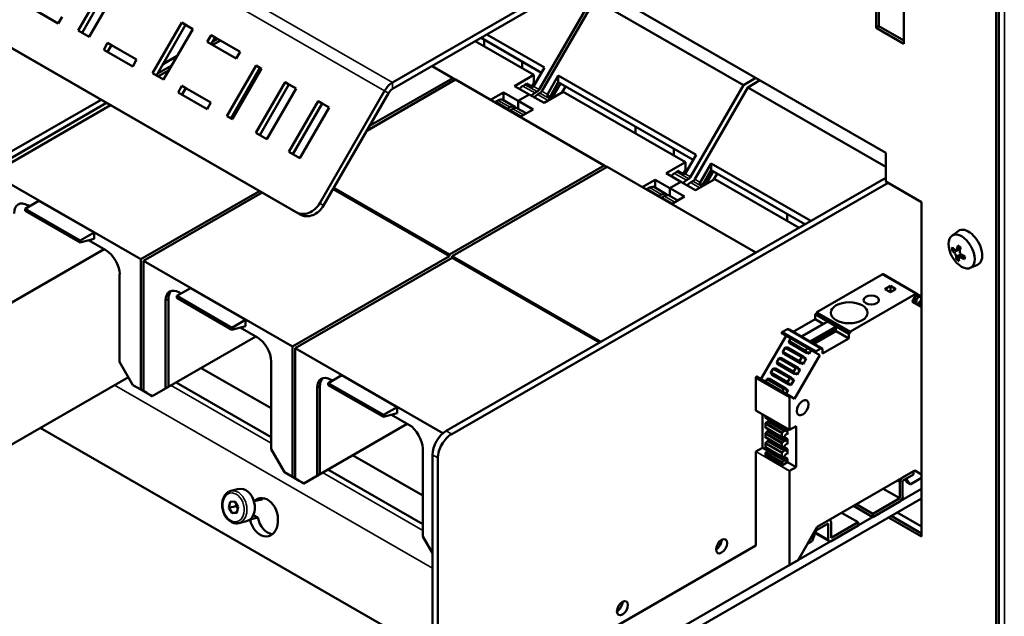
# Model space of a CAD drawing. Units: millimetres. Extents: x 0 to 2970, y 0 to 2100.
# Drawn here: x 2356 to 2482, y 626 to 703 of the extents above; entities that cross this region are included whole.
import ezdxf

# ---------------------------------------------------------------- set-up
doc = ezdxf.new("R2010")
doc.units = ezdxf.units.MM
doc.header["$LTSCALE"] = 5
doc.layers.add('Sichtbar (ISO)', color=7, linetype='Continuous', lineweight=50)
doc.layers.add('Sichtbar schmal (ISO)', color=7, linetype='Continuous', lineweight=35)

msp = doc.modelspace()

# ---------------------------------------------------------------- linework, layer by layer
at = {"layer": 'Sichtbar (ISO)'}
for p, q in [((2465.97, 701.53), (2465.97, 740.36)), ((2466.32, 740.16), (2466.32, 701.73)), ((2469.5, 738.32), (2469.5, 699.49)), ((2481.35, 737.02), (2481.35, 550.21)), ((2481.7, 550.42), (2481.7, 737.23)), ((2391.53, 677.86), (2320.82, 718.58)), ((2392.03, 677.57), (2321.32, 718.29)), ((2363.54, 701.19), (2367.29, 707.69)), ((2367.79, 707.4), (2364.04, 700.9)), ((2368.7, 706.87), (2364.95, 700.38)), ((2429.14, 707.4), (2467.2, 685.49)), ((2429.51, 705.38), (2422.71, 693.61)), ((2423.06, 693.4), (2429.86, 705.18)), ((2448.95, 694.18), (2429.86, 705.18)), ((2360.99, 702.08), (2357.28, 704.22)), ((2422.16, 705.02), (2403.88, 694.5)), ((2403.88, 693.68), (2422.16, 704.21)), ((2361.49, 702.95), (2360.99, 702.08)), ((2373.09, 695.69), (2376.84, 702.19)), ((2377.34, 701.9), (2373.59, 695.41)), ((2378.25, 701.37), (2374.5, 694.88)), ((2377.34, 701.9), (2376.84, 702.19)), ((2376.84, 702.19), (2378.25, 701.37)), ((2378.25, 701.37), (2377.34, 701.9)), ((2465.97, 701.53), (2466.32, 701.73)), ((2469.5, 699.49), (2465.97, 701.53)), ((2466.32, 701.73), (2469.5, 699.9)), ((2364.95, 700.38), (2363.54, 701.19)), ((2380.12, 699.72), (2380.62, 700.59)), ((2381.12, 700.3), (2380.62, 700.59)), ((2380.62, 700.59), (2384.33, 698.45)), ((2381.12, 700.3), (2380.62, 699.43)), ((2380.78, 699.71), (2381.46, 700.1)), ((2384.33, 698.45), (2381.12, 700.3)), ((2415.26, 700.24), (2423.01, 695.77)), ((2423.39, 696.42), (2416.01, 700.67)), ((2366.83, 698.72), (2367.33, 699.59)), ((2367.83, 699.3), (2367.33, 699.59)), ((2367.33, 699.59), (2371.04, 697.45)), ((2367.83, 699.3), (2367.33, 698.43)), ((2371.04, 697.45), (2367.83, 699.3)), ((2383.83, 697.58), (2380.12, 699.72)), ((2381.81, 699.9), (2380.81, 699.33)), ((2422.03, 695.48), (2414.51, 699.81)), ((2415.64, 699.16), (2415.64, 700.02)), ((2370.54, 696.58), (2366.83, 698.72)), ((2376.25, 697.92), (2374.43, 696.87)), ((2374.44, 696.88), (2376.26, 697.93)), ((2384.33, 698.45), (2383.83, 697.58)), ((2371.04, 697.45), (2370.54, 696.58)), ((2373.73, 695.65), (2375.55, 696.7)), ((2382.63, 690.2), (2386.38, 696.69)), ((2386.88, 696.4), (2383.13, 689.91)), ((2387.09, 696.28), (2383.34, 689.79)), ((2386.88, 696.4), (2386.38, 696.69)), ((2386.38, 696.69), (2387.09, 696.28)), ((2387.09, 696.28), (2386.88, 696.4)), ((2411.62, 695.08), (2408.96, 696.61)), ((2420.54, 696.34), (2420.54, 697.2)), ((2422, 694.01), (2423.39, 696.42)), ((2374.5, 694.88), (2373.09, 695.69)), ((2375.21, 696.1), (2373.79, 695.29)), ((2400.94, 688.93), (2411.62, 695.08)), ((2411.62, 695.08), (2411.97, 694.88)), ((2419.55, 694.05), (2422.03, 695.48)), ((2422.03, 695.48), (2422.03, 694.45)), ((2425.16, 695.41), (2423.77, 692.99)), ((2442.84, 685.23), (2425.16, 695.41)), ((2425.16, 695.41), (2425.16, 694.54)), ((2450.52, 695.09), (2448.95, 694.18)), ((2376.37, 693.23), (2376.87, 694.09)), ((2377.37, 693.8), (2376.87, 694.09)), ((2376.87, 694.09), (2380.58, 691.95)), ((2377.37, 693.8), (2376.87, 692.94)), ((2380.58, 691.95), (2377.37, 693.8)), ((2386.34, 688.06), (2390.09, 694.55)), ((2390.59, 694.26), (2386.85, 687.77)), ((2390.09, 694.55), (2390.59, 694.26)), ((2390.09, 694.55), (2391.51, 693.74)), ((2391.51, 693.74), (2390.59, 694.26)), ((2411.97, 694.88), (2400.59, 688.32)), ((2431.06, 683.88), (2411.97, 694.88)), ((2421.44, 692.96), (2419.55, 694.05)), ((2420.61, 694.05), (2420.92, 694.23)), ((2421.08, 694.36), (2421.91, 693.89)), ((2421.75, 693.98), (2422.03, 694.45)), ((2422.03, 694.45), (2422.2, 694.36)), ((2424.06, 692.64), (2425.16, 694.54)), ((2424.35, 692.48), (2425.44, 694.38)), ((2425.16, 694.54), (2442.46, 684.57)), ((2426.1, 694), (2425.64, 693.2)), ((2448.95, 694.18), (2442.15, 682.41)), ((2442.68, 682.1), (2449.48, 693.88)), ((2449.48, 693.88), (2451.05, 694.79)), ((2467.2, 683.67), (2449.48, 693.88)), ((2380.08, 691.09), (2376.37, 693.23)), ((2391.51, 693.74), (2387.76, 687.24)), ((2402.88, 693.45), (2394.55, 679.01)), ((2395.05, 678.72), (2403.38, 693.16)), ((2416.48, 692.28), (2418.14, 693.24)), ((2418.14, 693.24), (2420.03, 692.15)), ((2418.14, 692.23), (2418.14, 693.24)), ((2420.03, 692.15), (2421.44, 692.96)), ((2421.44, 692.96), (2420.03, 692.15)), ((2423.34, 691.88), (2421.44, 692.96)), ((2422.46, 693.34), (2422.15, 693.17)), ((2422.51, 692.96), (2422.81, 693.14)), ((2425.81, 693.3), (2423.34, 691.88)), ((2423.68, 692.87), (2424.37, 692.47)), ((2441.47, 684.28), (2425.81, 693.3)), ((2366.48, 692.29), (2351.73, 683.8)), ((2352.44, 683.39), (2367.18, 691.88)), ((2367.71, 691.58), (2352.5, 682.82)), ((2380.58, 691.95), (2380.08, 691.09)), ((2390.59, 685.62), (2394.34, 692.11)), ((2394.84, 691.82), (2391.09, 685.33)), ((2395.75, 691.3), (2392, 684.8)), ((2394.34, 692.11), (2394.84, 691.82)), ((2394.34, 692.11), (2395.75, 691.3)), ((2395.75, 691.3), (2394.84, 691.82)), ((2417.43, 692.22), (2417.13, 692.05)), ((2419.59, 691.39), (2418.05, 692.28)), ((2418.67, 691.16), (2418.97, 691.33)), ((2420.03, 692.15), (2420.03, 691.14)), ((2420.03, 692.15), (2421.92, 691.06)), ((2420.03, 691.14), (2420.03, 692.15)), ((2383.34, 689.79), (2382.63, 690.2)), ((2419.32, 691.13), (2419.02, 690.96)), ((2421.04, 690.56), (2419.94, 691.19)), ((2421.92, 691.06), (2420.26, 690.1)), ((2435.08, 687.96), (2435.08, 688.82)), ((2387.76, 687.24), (2386.34, 688.06)), ((2392, 684.8), (2390.59, 685.62)), ((2439.98, 685.14), (2439.98, 686)), ((2441.44, 682.81), (2442.84, 685.23)), ((2467.2, 685.49), (2467.2, 681.81)), ((2411.19, 672.44), (2431.06, 683.88)), ((2431.42, 683.68), (2411.55, 672.24)), ((2431.06, 683.88), (2431.41, 683.68)), ((2450.51, 672.69), (2431.42, 683.68)), ((2439, 682.86), (2441.47, 684.28)), ((2441.47, 684.28), (2441.47, 683.25)), ((2444.78, 684.11), (2443.39, 681.69)), ((2457.57, 676.74), (2444.78, 684.11)), ((2444.78, 684.11), (2444.78, 683.24)), ((2371.59, 671.83), (2352.5, 682.82)), ((2440.89, 681.77), (2439, 682.86)), ((2440.06, 682.85), (2440.36, 683.03)), ((2440.52, 683.17), (2441.35, 682.69)), ((2441.2, 682.78), (2441.47, 683.25)), ((2441.47, 683.25), (2441.64, 683.16)), ((2443.69, 681.34), (2444.78, 683.24)), ((2444.12, 681.45), (2445.06, 683.08)), ((2444.78, 683.24), (2456.82, 676.31)), ((2445.54, 682.8), (2445.09, 682)), ((2467.2, 682.29), (2410.78, 649.8)), ((2411.48, 649.39), (2467.49, 681.64)), ((2435.92, 681.08), (2437.58, 682.04)), ((2437.58, 682.04), (2439.48, 680.95)), ((2437.58, 681.03), (2437.58, 682.04)), ((2439.48, 680.95), (2440.89, 681.77)), ((2440.89, 681.77), (2439.48, 680.95)), ((2442.78, 680.68), (2440.89, 681.77)), ((2441.9, 682.14), (2441.6, 681.97)), ((2442.13, 681.66), (2442.43, 681.84)), ((2445.26, 682.1), (2442.78, 680.68)), ((2443.3, 681.57), (2443.81, 681.27)), ((2456.07, 675.88), (2445.26, 682.1)), ((2467.2, 681.81), (2471.8, 679.16)), ((2371.59, 671.83), (2386.8, 680.58)), ((2387.15, 680.38), (2371.95, 671.63)), ((2411.19, 672.24), (2396.27, 680.83)), ((2411.19, 672.44), (2396.35, 680.99)), ((2436.88, 681.02), (2436.57, 680.85)), ((2439.03, 680.2), (2437.5, 681.08)), ((2438.11, 679.96), (2438.42, 680.14)), ((2438.77, 679.93), (2438.47, 679.76)), ((2440.49, 679.36), (2439.39, 679.99)), ((2439.48, 680.95), (2439.48, 679.94)), ((2439.48, 680.95), (2441.37, 679.86)), ((2439.48, 679.94), (2439.48, 680.95)), ((2441.37, 679.86), (2439.71, 678.91)), ((2358.51, 679.34), (2356.74, 678.32)), ((2357.1, 678.75), (2357.29, 678.64)), ((2358.51, 679.34), (2365.58, 675.27)), ((2471.8, 679.16), (2471.8, 636.24)), ((2363.82, 674.25), (2356.74, 678.32)), ((2356.74, 678.32), (2356.74, 678.05)), ((2363.82, 673.98), (2356.74, 678.05)), ((2454.53, 676.76), (2454.53, 677.63)), ((2363.82, 674.25), (2365.58, 675.27)), ((2365.58, 675.27), (2365.58, 674.45)), ((2475.66, 674.84), (2476.49, 675.45)), ((2365.58, 674.45), (2363.82, 673.98)), ((2363.82, 673.98), (2363.82, 674.25)), ((2364.88, 674.26), (2367.1, 672.99)), ((2353.61, 665.46), (2366.89, 673.11)), ((2366.89, 673.11), (2353.61, 665.46)), ((2411.19, 672.24), (2411.19, 672.44)), ((2430.64, 661.24), (2450.51, 672.69)), ((2450.51, 672.69), (2450.52, 672.68)), ((2476.08, 673.02), (2475.7, 672.99)), ((2476.24, 673.02), (2476.8, 673.35)), ((2476.25, 671.84), (2476.83, 672.49)), ((2476.64, 673.08), (2476.28, 673.05)), ((2476.64, 672.05), (2477.1, 672.32)), ((2371.59, 655.11), (2371.59, 671.83)), ((2391.04, 660.63), (2371.95, 671.63)), ((2371.95, 671.63), (2371.95, 654.91)), ((2391.04, 660.63), (2411.19, 672.24)), ((2411.55, 672.03), (2391.39, 660.43)), ((2430.64, 661.24), (2411.55, 672.24)), ((2411.55, 672.24), (2411.55, 672.03)), ((2430.47, 661.14), (2411.55, 672.03)), ((2478.04, 670.71), (2478.98, 671.12)), ((2368.87, 669.92), (2368.87, 658.66)), ((2466.73, 669.88), (2458.35, 665.05)), ((2466.87, 669.9), (2471.18, 667.41)), ((2377.96, 668.14), (2376.19, 667.13)), ((2376.54, 667.55), (2376.73, 667.44)), ((2377.96, 668.14), (2385.03, 664.07)), ((2462.66, 662.57), (2471.05, 667.4)), ((2467.09, 668.01), (2467.79, 668.42)), ((2467.79, 667.6), (2467.09, 668.01)), ((2467.79, 668.42), (2468.5, 668.01)), ((2467.79, 668.42), (2467.79, 667.6)), ((2468.5, 668.01), (2467.79, 667.6)), ((2471.18, 667.38), (2470.59, 666.37)), ((2471.09, 667.22), (2471.44, 667.01)), ((2471.1, 667.25), (2471.48, 667.03)), ((2471.19, 667.39), (2471.8, 667.04)), ((2374.77, 655.26), (2374.77, 666.52)), ((2375.13, 666.73), (2375.13, 655.47)), ((2383.26, 663.05), (2376.19, 667.13)), ((2376.19, 667.13), (2376.19, 666.86)), ((2383.26, 662.78), (2376.19, 666.86)), ((2470.59, 666.37), (2471.8, 665.67)), ((2470.67, 666.49), (2471.07, 666.26)), ((2470.75, 666.64), (2471.15, 666.41)), ((2470.85, 666.82), (2471.15, 666.64)), ((2470.9, 666.9), (2471.2, 666.73)), ((2470.92, 666.18), (2471.07, 666.26)), ((2471.07, 666.26), (2471.15, 666.41)), ((2471.15, 666.64), (2471.2, 666.73)), ((2471.15, 666.41), (2471.15, 666.64)), ((2471.2, 666.73), (2471.44, 667.01)), ((2471.4, 666.26), (2471.32, 666.11)), ((2471.32, 666.11), (2471.32, 665.95)), ((2471.32, 666.11), (2471.8, 665.83)), ((2471.61, 666.38), (2471.4, 666.26)), ((2471.4, 666.26), (2471.8, 666.03)), ((2471.48, 667.03), (2471.77, 666.86)), ((2471.66, 666.47), (2471.61, 666.38)), ((2471.61, 666.38), (2471.8, 666.27)), ((2471.78, 666.82), (2471.66, 666.47)), ((2471.66, 666.47), (2471.8, 666.38)), ((2471.78, 666.86), (2471.8, 666.84)), ((2471.78, 666.82), (2471.8, 666.8)), ((2458.33, 664.88), (2458.13, 664.77)), ((2458.13, 664.77), (2462.45, 662.28)), ((2458.13, 664.77), (2458.13, 664.15)), ((2458.33, 665.02), (2458.33, 664.88)), ((2458.33, 664.88), (2462.64, 662.4)), ((2471.7, 665.73), (2471.8, 665.79)), ((2383.26, 663.05), (2385.03, 664.07)), ((2385.03, 664.07), (2385.03, 663.25)), ((2458.13, 664.15), (2455.31, 662.53)), ((2459.64, 663.82), (2456.35, 661.93)), ((2459.76, 663.83), (2456.4, 661.9)), ((2458.13, 664.15), (2459.18, 663.56)), ((2459.64, 663.82), (2459.76, 663.83)), ((2459.76, 663.83), (2460.82, 663.22)), ((2385.03, 663.25), (2383.26, 662.78)), ((2383.26, 662.78), (2383.26, 663.05)), ((2384.32, 663.07), (2386.55, 661.79)), ((2453.82, 662.35), (2454.41, 662.01)), ((2454.56, 662.87), (2453.96, 662.52)), ((2454.58, 662.88), (2458.89, 660.39)), ((2454.78, 662.83), (2454.71, 662.8)), ((2454.78, 662.83), (2459.09, 660.35)), ((2460.82, 663.22), (2457.46, 661.29)), ((2460.95, 663.07), (2457.66, 661.17)), ((2460.77, 662.97), (2457.66, 661.17)), ((2460.77, 662.7), (2457.89, 661.04)), ((2460.82, 662.61), (2458, 660.98)), ((2460.95, 663.07), (2460.77, 662.97)), ((2460.77, 662.97), (2460.77, 662.7)), ((2460.77, 662.7), (2460.82, 662.61)), ((2460.82, 663.22), (2460.95, 663.07)), ((2460.82, 662.61), (2462.45, 661.67)), ((2462.45, 662.28), (2462.64, 662.4)), ((2462.45, 661.67), (2462.45, 662.28)), ((2462.64, 662.4), (2462.64, 662.54)), ((2373.06, 654.26), (2386.33, 661.91)), ((2386.34, 661.91), (2373.06, 654.26)), ((2430.64, 661.23), (2430.64, 661.24)), ((2454.41, 662.01), (2451.18, 656.43)), ((2454.41, 662.01), (2454.99, 661.68)), ((2454.77, 661.26), (2454.9, 661.05)), ((2454.77, 661.26), (2456.89, 660.04)), ((2454.99, 661.68), (2454.78, 661.31)), ((2454.78, 661.31), (2456.9, 660.09)), ((2454.9, 661.05), (2454.95, 661.02)), ((2454.9, 661.05), (2457.02, 659.83)), ((2454.95, 661.02), (2457.07, 659.8)), ((2454.99, 661.68), (2457.11, 660.46)), ((2459.09, 659.74), (2462.45, 661.67)), ((2391.04, 643.91), (2391.04, 660.63)), ((2410.36, 649.5), (2391.39, 660.43)), ((2391.39, 660.43), (2391.39, 643.71)), ((2454.29, 660.47), (2454, 659.97)), ((2454, 659.97), (2456.12, 658.74)), ((2454, 659.92), (2454.12, 659.71)), ((2454, 659.92), (2456.12, 658.69)), ((2454.12, 659.71), (2454.17, 659.68)), ((2454.12, 659.71), (2456.24, 658.48)), ((2454.17, 659.68), (2456.29, 658.46)), ((2454.29, 660.47), (2456.41, 659.25)), ((2454.58, 660.5), (2454.33, 660.5)), ((2454.33, 660.5), (2456.46, 659.28)), ((2454.58, 660.5), (2456.7, 659.28)), ((2457.02, 659.83), (2456.89, 660.04)), ((2456.9, 660.09), (2457.11, 660.46)), ((2457.07, 659.8), (2457.02, 659.83)), ((2457.27, 659.92), (2457.07, 659.8)), ((2457.11, 660.46), (2457.63, 660.16)), ((2457.36, 659.7), (2457.12, 659.83)), ((2457.36, 659.87), (2457.27, 659.92)), ((2457.27, 659.92), (2457.36, 659.87)), ((2457.63, 660.16), (2457.36, 659.7)), ((2457.36, 659.7), (2457.36, 659.87)), ((2457.63, 660.16), (2458.72, 659.53)), ((2458.72, 659.53), (2458.13, 659.87)), ((2458.27, 660.04), (2458.88, 660.39)), ((2458.9, 660.38), (2458.9, 660.24)), ((2458.9, 660.24), (2459.09, 660.35)), ((2459.09, 660.35), (2459.09, 659.74)), ((2368.87, 658.66), (2370.58, 655.69)), ((2388.31, 658.73), (2388.31, 647.46)), ((2453.22, 658.57), (2453.35, 658.36)), ((2453.22, 658.57), (2455.34, 657.35)), ((2453.52, 659.13), (2453.23, 658.62)), ((2453.23, 658.62), (2455.35, 657.4)), ((2453.52, 659.13), (2455.64, 657.9)), ((2453.8, 659.15), (2453.56, 659.16)), ((2453.56, 659.16), (2455.68, 657.94)), ((2453.8, 659.15), (2455.92, 657.93)), ((2455.5, 653.94), (2458.72, 659.53)), ((2456.12, 658.74), (2456.41, 659.25)), ((2456.24, 658.48), (2456.12, 658.69)), ((2456.29, 658.46), (2456.24, 658.48)), ((2456.5, 658.57), (2456.29, 658.46)), ((2456.58, 658.35), (2456.35, 658.49)), ((2456.46, 659.28), (2456.7, 659.28)), ((2456.58, 658.53), (2456.5, 658.57)), ((2456.5, 658.57), (2456.58, 658.53)), ((2456.98, 659.04), (2456.58, 658.35)), ((2456.58, 658.35), (2456.58, 658.53)), ((2456.7, 659.28), (2456.75, 659.25)), ((2456.75, 659.25), (2456.75, 659.01)), ((2456.75, 659.18), (2456.98, 659.04)), ((2456.75, 659.01), (2456.83, 658.96)), ((2456.83, 658.96), (2456.98, 659.04)), ((2388.31, 652.7), (2379.33, 657.87)), ((2452.74, 657.78), (2452.45, 657.28)), ((2452.45, 657.28), (2454.57, 656.06)), ((2452.45, 657.23), (2452.57, 657.02)), ((2452.45, 657.23), (2454.57, 656.01)), ((2452.74, 657.78), (2454.86, 656.56)), ((2453.03, 657.81), (2452.78, 657.82)), ((2452.78, 657.82), (2454.91, 656.59)), ((2453.03, 657.81), (2455.15, 656.59)), ((2453.35, 658.36), (2453.4, 658.34)), ((2453.35, 658.36), (2455.47, 657.14)), ((2453.4, 658.34), (2455.52, 657.11)), ((2455.47, 657.14), (2455.34, 657.35)), ((2455.35, 657.4), (2455.64, 657.9)), ((2455.52, 657.11), (2455.47, 657.14)), ((2455.72, 657.23), (2455.52, 657.11)), ((2455.81, 657.01), (2455.57, 657.15)), ((2455.68, 657.94), (2455.92, 657.93)), ((2455.81, 657.18), (2455.72, 657.23)), ((2455.72, 657.23), (2455.81, 657.18)), ((2456.21, 657.7), (2455.81, 657.01)), ((2455.81, 657.01), (2455.81, 657.18)), ((2455.92, 657.93), (2455.97, 657.9)), ((2455.97, 657.9), (2455.97, 657.67)), ((2455.97, 657.84), (2456.21, 657.7)), ((2455.97, 657.67), (2456.06, 657.62)), ((2456.06, 657.62), (2456.21, 657.7)), ((2370, 656.71), (2352.44, 646.6)), ((2388.31, 649.02), (2376.13, 656.03)), ((2397.4, 656.95), (2395.64, 655.93)), ((2402.71, 651.86), (2395.64, 655.93)), ((2395.64, 655.93), (2395.64, 655.66)), ((2395.99, 656.35), (2396.18, 656.24)), ((2397.4, 656.95), (2404.47, 652.87)), ((2450.52, 656.56), (2450.52, 652.45)), ((2450.6, 656.77), (2454.91, 654.28)), ((2451.97, 656.44), (2451.77, 656.09)), ((2451.97, 656.44), (2454.09, 655.22)), ((2452.01, 656.47), (2454.13, 655.25)), ((2452.25, 656.47), (2452.01, 656.47)), ((2452.25, 656.47), (2454.37, 655.25)), ((2452.57, 657.02), (2452.62, 656.99)), ((2452.57, 657.02), (2454.69, 655.8)), ((2452.62, 656.99), (2454.74, 655.77)), ((2454.57, 656.06), (2454.86, 656.56)), ((2454.69, 655.8), (2454.57, 656.01)), ((2454.95, 655.89), (2454.74, 655.77)), ((2454.91, 656.59), (2455.15, 656.59)), ((2455.03, 655.84), (2454.95, 655.89)), ((2454.95, 655.89), (2455.03, 655.84)), ((2455.43, 656.36), (2455.03, 655.67)), ((2455.15, 656.59), (2455.2, 656.56)), ((2455.2, 656.56), (2455.2, 656.32)), ((2455.2, 656.49), (2455.43, 656.36)), ((2455.2, 656.32), (2455.28, 656.27)), ((2455.28, 656.27), (2455.43, 656.36)), ((2370.58, 655.69), (2371.29, 655.28)), ((2371.59, 655.11), (2370.58, 655.69)), ((2371.29, 655.28), (2371.42, 655.21)), ((2371.42, 655.21), (2371.54, 655.14)), ((2371.54, 655.14), (2372.35, 654.67)), ((2372.48, 654.6), (2371.59, 655.11)), ((2373.06, 654.27), (2371.95, 654.91)), ((2371.95, 654.91), (2372.83, 654.39)), ((2372.48, 654.6), (2372.35, 654.67)), ((2372.48, 654.6), (2372.48, 654.6)), ((2375.13, 655.47), (2373.06, 654.27)), ((2373.06, 654.27), (2374.77, 655.26)), ((2374.77, 655.26), (2375.13, 655.47)), ((2394.22, 644.06), (2394.22, 655.33)), ((2394.57, 655.53), (2394.57, 644.27)), ((2402.71, 651.59), (2395.64, 655.66)), ((2453.89, 654.87), (2454.09, 655.22)), ((2454.13, 655.25), (2454.37, 655.25)), ((2454.37, 655.25), (2454.42, 655.22)), ((2454.66, 655.02), (2454.4, 654.58)), ((2454.42, 655.22), (2454.42, 654.98)), ((2454.42, 655.15), (2454.66, 655.02)), ((2454.42, 654.98), (2454.51, 654.93)), ((2454.51, 654.93), (2454.66, 655.02)), ((2454.74, 655.77), (2454.69, 655.8)), ((2455.03, 655.67), (2454.8, 655.8)), ((2455.03, 655.67), (2455.03, 655.84)), ((2372.83, 654.4), (2373.06, 654.27)), ((2373.06, 654.26), (2372.83, 654.4)), ((2373.06, 654.26), (2372.83, 654.39)), ((2373.06, 654.27), (2373.06, 654.27)), ((2373.06, 654.26), (2373.06, 654.26)), ((2454.83, 649.97), (2454.83, 654.08)), ((2454.91, 654.28), (2455.5, 653.94)), ((2402.71, 651.86), (2404.47, 652.87)), ((2404.47, 652.06), (2402.71, 651.59)), ((2404.47, 652.87), (2404.47, 652.06)), ((2450.52, 652.44), (2454.83, 649.95)), ((2402.71, 651.59), (2402.71, 651.86)), ((2403.77, 651.87), (2405.99, 650.59)), ((2451.36, 651.95), (2451.36, 647.64)), ((2451.74, 651.74), (2451.74, 651.52)), ((2451.74, 651.52), (2453.86, 650.3)), ((2451.75, 651.5), (2453.87, 650.28)), ((2452.02, 651.03), (2451.76, 650.78)), ((2452.09, 651.07), (2452.02, 651.03)), ((2452.02, 651.03), (2454.14, 649.8)), ((2452.09, 651.07), (2454.21, 649.84)), ((2452.35, 651.05), (2452.24, 650.98)), ((2452.4, 651.12), (2452.35, 651.05)), ((2452.35, 651.05), (2454.48, 649.83)), ((2409.01, 621.21), (2358.68, 650.19)), ((2392.5, 643.07), (2405.78, 650.71)), ((2405.78, 650.71), (2392.5, 643.07)), ((2451.74, 650.73), (2451.74, 650.25)), ((2451.74, 650.73), (2453.86, 649.5)), ((2451.74, 650.25), (2453.86, 649.03)), ((2451.75, 650.23), (2453.87, 649.01)), ((2451.76, 650.78), (2453.88, 649.56)), ((2452.02, 649.76), (2451.76, 649.51)), ((2452.09, 649.8), (2452.02, 649.76)), ((2452.02, 649.76), (2454.14, 648.54)), ((2452.09, 649.8), (2454.21, 648.58)), ((2452.35, 649.78), (2452.24, 649.71)), ((2452.4, 649.86), (2452.35, 649.78)), ((2452.35, 649.78), (2454.48, 648.56)), ((2453.86, 650.3), (2453.86, 650.52)), ((2454.14, 650.32), (2453.88, 650.27)), ((2453.88, 649.56), (2454.14, 649.8)), ((2454.06, 650.31), (2454.58, 650.01)), ((2454.16, 650.34), (2454.14, 650.32)), ((2454.14, 649.8), (2454.21, 649.84)), ((2454.21, 649.84), (2454.36, 649.76)), ((2454.36, 649.76), (2454.48, 649.83)), ((2454.48, 649.83), (2454.58, 650.01)), ((2454.58, 650.01), (2454.58, 649.36)), ((2455.68, 650.43), (2454.85, 649.96)), ((2455.68, 645.16), (2455.68, 650.43)), ((2451.74, 649.46), (2451.74, 648.99)), ((2451.74, 649.46), (2453.86, 648.24)), ((2451.74, 648.99), (2453.86, 647.76)), ((2451.75, 648.96), (2453.87, 647.74)), ((2451.76, 649.51), (2453.88, 648.29)), ((2452.02, 648.49), (2451.76, 648.25)), ((2452.09, 648.53), (2452.02, 648.49)), ((2452.02, 648.49), (2454.14, 647.27)), ((2452.09, 648.53), (2454.21, 647.31)), ((2452.35, 648.52), (2452.24, 648.45)), ((2452.4, 648.59), (2452.35, 648.52)), ((2452.35, 648.52), (2454.48, 647.29)), ((2453.86, 649.03), (2453.86, 649.5)), ((2454.14, 649.06), (2453.88, 649.01)), ((2453.88, 648.29), (2454.14, 648.54)), ((2454.06, 649.04), (2454.58, 648.75)), ((2454.21, 649.1), (2454.14, 649.06)), ((2454.14, 648.54), (2454.21, 648.58)), ((2454.36, 649.35), (2454.21, 649.1)), ((2454.21, 648.58), (2454.36, 648.49)), ((2454.48, 649.42), (2454.36, 649.35)), ((2454.36, 648.49), (2454.48, 648.56)), ((2454.58, 649.36), (2454.48, 649.42)), ((2454.58, 649.36), (2454.48, 649.42)), ((2454.48, 648.56), (2454.58, 648.75)), ((2454.58, 648.75), (2454.58, 648.09)), ((2388.31, 647.46), (2390.03, 644.49)), ((2407.76, 647.53), (2407.76, 636.27)), ((2450.52, 647.14), (2450.52, 635.08)), ((2451.36, 647.64), (2450.53, 647.17)), ((2451.36, 647.64), (2452.06, 647.25)), ((2451.74, 648.19), (2451.74, 647.72)), ((2451.74, 648.19), (2453.86, 646.97)), ((2451.74, 647.72), (2453.86, 646.5)), ((2451.75, 647.7), (2453.87, 646.47)), ((2451.76, 648.25), (2453.88, 647.02)), ((2452.02, 647.22), (2451.76, 646.98)), ((2452.09, 647.26), (2452.02, 647.22)), ((2452.02, 647.22), (2454.14, 646)), ((2452.09, 647.26), (2454.21, 646.04)), ((2452.35, 647.25), (2452.24, 647.18)), ((2452.4, 647.32), (2452.35, 647.25)), ((2452.35, 647.25), (2454.48, 646.03)), ((2453.86, 647.76), (2453.86, 648.24)), ((2454.14, 647.79), (2453.88, 647.74)), ((2453.88, 647.02), (2454.14, 647.27)), ((2454.06, 647.78), (2454.58, 647.48)), ((2454.21, 647.83), (2454.14, 647.79)), ((2454.14, 647.27), (2454.21, 647.31)), ((2454.36, 648.08), (2454.21, 647.83)), ((2454.21, 647.31), (2454.36, 647.23)), ((2454.48, 648.15), (2454.36, 648.08)), ((2454.36, 647.23), (2454.48, 647.29)), ((2454.58, 648.09), (2454.48, 648.15)), ((2454.58, 648.09), (2454.48, 648.15)), ((2454.48, 647.29), (2454.58, 647.48)), ((2454.58, 647.48), (2454.58, 646.82)), ((2407.76, 641.5), (2398.77, 646.68)), ((2409.01, 646.73), (2409.01, 614.03)), ((2409.72, 613.63), (2409.72, 646.33)), ((2451.74, 646.92), (2451.74, 646.6)), ((2451.74, 646.92), (2453.86, 645.7)), ((2453.86, 645.37), (2451.74, 646.6)), ((2451.76, 646.98), (2453.88, 645.76)), ((2453.86, 646.5), (2453.86, 646.97)), ((2454.58, 645.79), (2453.86, 645.37)), ((2454.14, 646.52), (2453.88, 646.47)), ((2453.88, 645.76), (2454.14, 646)), ((2454.06, 646.51), (2454.58, 646.21)), ((2454.21, 646.56), (2454.14, 646.52)), ((2454.14, 646), (2454.21, 646.04)), ((2454.36, 646.82), (2454.21, 646.56)), ((2454.21, 646.04), (2454.36, 645.96)), ((2454.48, 646.89), (2454.36, 646.82)), ((2454.36, 645.96), (2454.48, 646.03)), ((2454.58, 646.82), (2454.48, 646.89)), ((2454.58, 646.82), (2454.48, 646.89)), ((2454.48, 646.03), (2454.58, 646.21)), ((2454.58, 646.21), (2454.58, 645.79)), ((2454.58, 645.79), (2455.68, 645.16)), ((2390.03, 644.49), (2390.74, 644.09)), ((2391.04, 643.91), (2390.03, 644.49)), ((2407.76, 637.82), (2395.58, 644.84)), ((2453.86, 645.37), (2453.86, 645.7)), ((2454.83, 632.59), (2454.83, 644.65)), ((2454.85, 644.68), (2455.68, 645.16)), ((2470.92, 644.72), (2458.4, 637.51)), ((2469.36, 643.82), (2470.77, 644.64)), ((2470.77, 644.64), (2470.77, 644.23)), ((2470.91, 644.72), (2471.8, 644.2)), ((2471.8, 644.2), (2470.92, 644.72)), ((2390.74, 644.09), (2390.86, 644.01)), ((2390.86, 644.01), (2390.99, 643.94)), ((2390.99, 643.94), (2391.8, 643.47)), ((2391.92, 643.4), (2391.04, 643.91)), ((2392.5, 643.07), (2391.39, 643.71)), ((2391.39, 643.71), (2392.28, 643.2)), ((2391.92, 643.4), (2391.8, 643.47)), ((2391.92, 643.4), (2391.92, 643.4)), ((2394.57, 644.27), (2392.5, 643.07)), ((2392.5, 643.07), (2394.22, 644.06)), ((2394.22, 644.06), (2394.57, 644.27)), ((2469.01, 641.17), (2469.01, 643.21)), ((2470.77, 644.23), (2469.36, 643.41)), ((2469.36, 643.41), (2469.36, 641.37)), ((2469.64, 643.57), (2469.92, 643.18)), ((2470.34, 642.93), (2469.82, 643.68)), ((2471.8, 643.77), (2470.34, 642.93)), ((2383.14, 642.1), (2384.16, 642.35)), ((2392.5, 643.07), (2392.28, 643.2)), ((2392.28, 643.2), (2392.5, 643.07)), ((2392.5, 643.07), (2392.28, 643.2)), ((2392.5, 643.07), (2392.5, 643.07)), ((2392.5, 643.07), (2392.5, 643.07)), ((2435.16, 621.26), (2471.8, 642.37)), ((2469.01, 641.17), (2466.88, 642.39)), ((2469.92, 643.18), (2470.34, 642.93)), ((2382.86, 639.94), (2383.05, 640.7)), ((2383.05, 640.7), (2383.67, 640.76)), ((2383.67, 640.76), (2384.1, 640.05)), ((2386.11, 640.77), (2387.12, 641.02)), ((2471.8, 641.14), (2435.16, 620.04)), ((2465.52, 639.16), (2469.01, 641.17)), ((2469.01, 640.76), (2465.52, 638.75)), ((2383.78, 640.16), (2382.86, 639.94)), ((2383.29, 639.23), (2382.86, 639.94)), ((2384.1, 640.05), (2383.91, 639.28)), ((2465.52, 638.75), (2463.04, 640.18)), ((2463.39, 640.39), (2465.52, 639.16)), ((2383.94, 639.38), (2383.29, 639.23)), ((2383.91, 639.28), (2383.29, 639.23)), ((2384.15, 637.97), (2385.17, 638.22)), ((2385.62, 638.44), (2386.61, 638.69)), ((2386.04, 639.01), (2386.61, 638.69)), ((2458.4, 637.51), (2459.81, 638.32)), ((2460.06, 638.35), (2459.96, 638.41)), ((2463.65, 638.08), (2461.52, 639.31)), ((2465.52, 639.16), (2465.52, 638.75)), ((2471.8, 636.24), (2467.54, 638.69)), ((2467.9, 638.89), (2471.8, 636.65)), ((2468.66, 639.33), (2471.8, 637.52)), ((2458.4, 637.51), (2455.93, 633.22)), ((2458.31, 637.15), (2457.74, 635.67)), ((2458.4, 637.1), (2458.22, 637.2)), ((2459.81, 637.92), (2458.4, 637.1)), ((2458.4, 637.1), (2458.4, 637.51)), ((2459.81, 635.87), (2459.81, 637.92)), ((2460.17, 638.12), (2460.17, 636.08)), ((2460.17, 636.08), (2463.65, 638.08)), ((2463.65, 637.67), (2460.17, 635.67)), ((2463.65, 637.67), (2463.65, 638.08)), ((2407.76, 636.27), (2409.01, 634.1)), ((2457.74, 635.67), (2457.14, 635.33)), ((2459.92, 635.64), (2458.12, 636.68)), ((2450.52, 635.08), (2411.48, 612.6)), ((2455.93, 633.22), (2454.83, 632.59))]:
    msp.add_line(p, q, dxfattribs=at)
for centre, major_axis, ratio, start_param, end_param in [((2403.88, 692.87), (-1, -1.73), 0.578093, 3.925057, 4.710455), ((2420.61, 693.04), (0.62, 1.07), 0.578093, 0.783465, 1.285067), ((2420.92, 694.64), (0.25, 0.433), 0.578093, 3.925058, 4.395452), ((2421.75, 694.16), (0.25, 0.433), 0.578093, 4.395452, 4.710454), ((2403.88, 692.87), (0.499, 0.867), 0.578093, 0.783464, 1.568863), ((2422.15, 692.15), (-0.62, -1.07), 0.578093, 3.925057, 4.426659), ((2422.51, 691.95), (0.62, 1.07), 0.578093, 0.783465, 1.285067), ((2422.46, 693.75), (-0.25, -0.433), 0.578093, 0.783465, 1.568861), ((2422.81, 693.55), (0.25, 0.433), 0.578093, 3.925058, 4.710454), ((2423.52, 693.14), (-0.25, -0.433), 0.578093, 1.253859, 1.568861), ((2417.13, 692.45), (-0.25, -0.433), 0.578093, 0.325765, 0.783464), ((2417.43, 691.21), (0.62, 1.07), 0.578093, 0, 0.783464), ((2418.97, 690.32), (0.62, 1.07), 0.578093, 5.994024, 7.06665), ((2419.32, 690.12), (0.62, 1.07), 0.578093, 0, 0.783464), ((2418.67, 691.57), (-0.25, -0.433), 0.578093, 0.325765, 0.783464), ((2419.02, 691.36), (-0.25, -0.433), 0.578093, 0.325765, 0.783464), ((2440.06, 681.84), (0.62, 1.07), 0.578093, 0.783465, 1.285067), ((2440.36, 683.44), (0.25, 0.433), 0.578093, 3.925058, 4.395452), ((2441.19, 682.96), (0.25, 0.433), 0.578093, 4.395452, 4.710454), ((2441.9, 682.55), (-0.25, -0.433), 0.578093, 0.783465, 1.568861), ((2436.88, 680.01), (0.62, 1.07), 0.578093, 0, 0.783464), ((2441.6, 680.96), (-0.62, -1.07), 0.578093, 3.925057, 4.426659), ((2442.13, 680.65), (0.62, 1.07), 0.578093, 0.783465, 1.285067), ((2442.43, 682.25), (0.25, 0.433), 0.578093, 3.925058, 4.710454), ((2443.14, 681.84), (-0.25, -0.433), 0.578093, 1.253859, 1.568861), ((2436.57, 681.26), (-0.25, -0.433), 0.578093, 0.325765, 0.783464), ((2438.11, 680.37), (-0.25, -0.433), 0.578093, 0.325765, 0.783464), ((2438.42, 679.12), (0.62, 1.07), 0.578093, 5.994024, 7.06665), ((2438.77, 678.92), (0.62, 1.07), 0.578093, 0, 0.783464), ((2357.1, 676.7), (-1.25, 2.17), 0.578093, 5.499721, 7.070517), ((2392.78, 680.03), (-1.25, -2.16), 0.815969, 0.002729, 1.573526), ((2393.28, 679.74), (-1.25, -2.16), 0.815969, 0.002729, 1.573526), ((2438.47, 680.17), (-0.25, -0.433), 0.578093, 0.325765, 0.783464), ((2477.81, 673.33), (-1.25, 2.17), 0.578093, 3.07957, 6.345208), ((2479.28, 674.4), (2.51, 3.48), 0.50161, 2.137681, 2.253961), ((2479, 673.36), (3.73, -1.86), 0.268574, 4.104671, 4.224666), ((2367.1, 670.94), (1.25, -2.17), 0.578093, 0.787332, 2.358128), ((2479.73, 673.59), (-3.88, -1.54), 0.723374, 5.852582, 5.972576), ((2479.43, 674.09), (-4.27, 0.5), 0.64358, 0.58405, 0.700331), ((2479.48, 674.47), (4.27, -0.5), 0.64358, 3.725643, 3.841923), ((2476.6, 672.77), (0.803, 0.114), 0.382299, 1.354006, 1.47051), ((2479.63, 674.15), (-2.51, -3.48), 0.50161, 5.279273, 5.395554), ((2479.48, 674.47), (4.27, -0.5), 0.64358, 4.153496, 4.269777), ((2479.28, 674.4), (2.51, 3.48), 0.50161, 2.565534, 2.681815), ((2479.16, 674.76), (-3.56, -2.17), 0.846346, 0.282988, 0.402982), ((2479.63, 674.15), (-2.51, -3.48), 0.50161, 5.707127, 5.823408), ((2479.43, 674.09), (-4.27, 0.5), 0.64358, 1.011904, 1.128184), ((2478.43, 674.53), (-0.99, -4.05), 0.145601, 5.360651, 5.480645), ((2466.73, 669.66), (0.137, 0.238), 0.578093, 0.011742, 0.783478), ((2376.54, 665.51), (-1.25, 2.17), 0.578093, 5.499721, 7.070517), ((2376.89, 665.71), (-1.25, 2.17), 0.578093, 0.141623, 0.787332), ((2471.05, 667.17), (0.137, 0.238), 0.578093, 0.011742, 0.783478), ((2471.17, 667.39), (0.0125, 0.0217), 0.578093, 4.710332, 6.296168), ((2471.46, 666.98), (0.0256, 0.0445), 0.578093, 0.017107, 1.235689), ((2471.75, 666.82), (0.0256, 0.0445), 0.578093, 5.043635, 6.262194), ((2458.35, 665.03), (-0.0125, -0.0217), 0.578093, 3.925041, 5.49603), ((2453.96, 662.3), (-0.137, -0.238), 0.578093, 3.925043, 4.696779), ((2453.83, 662.38), (-0.0125, -0.0217), 0.578093, 4.695539, 6.281375), ((2454.56, 662.85), (0.0125, 0.0217), 0.578093, 0, 0.783481), ((2462.66, 662.55), (0.0125, 0.0217), 0.578093, 0.783448, 2.354437), ((2386.55, 659.74), (1.25, -2.17), 0.578093, 0.787332, 2.358128), ((2454.8, 661.29), (-0.0256, -0.0445), 0.578093, 4.729431, 5.948134), ((2454.03, 659.95), (-0.0256, -0.0445), 0.578093, 4.729551, 5.948035), ((2454.32, 660.45), (0.0256, 0.0445), 0.578093, 0.331239, 1.549822), ((2456.93, 660.07), (-0.0256, -0.0445), 0.578093, 4.729431, 5.948134), ((2458.27, 659.82), (0.137, 0.238), 0.578093, 0.783451, 1.555187), ((2458.15, 659.89), (-0.0125, -0.0217), 0.578093, 4.695539, 6.281375), ((2458.88, 660.37), (0.0125, 0.0217), 0.578093, 5.495677, 7.066666), ((2453.25, 658.61), (-0.0256, -0.0445), 0.578093, 4.729513, 5.948072), ((2453.54, 659.11), (0.0256, 0.0445), 0.578093, 0.331239, 1.549822), ((2456.15, 658.73), (-0.0256, -0.0445), 0.578093, 4.729551, 5.948035), ((2456.44, 659.23), (0.0256, 0.0445), 0.578093, 0.331239, 1.549822), ((2452.48, 657.27), (-0.0256, -0.0445), 0.578093, 4.729422, 5.948096), ((2452.77, 657.77), (0.0256, 0.0445), 0.578093, 0.331242, 1.549818), ((2455.38, 657.39), (-0.0256, -0.0445), 0.578093, 4.729513, 5.948072), ((2455.66, 657.89), (0.0256, 0.0445), 0.578093, 0.331239, 1.549822), ((2395.99, 654.31), (-1.25, 2.17), 0.578093, 5.499721, 7.070517), ((2396.34, 654.51), (-1.25, 2.17), 0.578093, 0.141623, 0.787332), ((2450.71, 656.68), (-0.137, -0.238), 0.578093, 4.724081, 5.495838), ((2450.58, 656.75), (0.0125, 0.0217), 0.578093, 0, 1.582231), ((2451.99, 656.43), (0.0256, 0.0445), 0.578093, 0.331227, 1.549833), ((2454.6, 656.05), (-0.0256, -0.0445), 0.578093, 4.729422, 5.948096), ((2454.89, 656.55), (0.0256, 0.0445), 0.578093, 0.331242, 1.549818), ((2454.11, 655.2), (0.0256, 0.0445), 0.578093, 0.331227, 1.549833), ((2455.02, 654.19), (0.137, 0.238), 0.578093, 1.582488, 2.354245), ((2454.9, 654.26), (0.0125, 0.0217), 0.578093, 6.281307, 7.865416), ((2450.53, 652.46), (-0.0125, -0.0217), 0.578093, 5.49595, 6.283185), ((2451.77, 651.54), (-0.0256, -0.0445), 0.578093, 5.514856, 6.283185), ((2405.99, 648.55), (1.25, -2.17), 0.578093, 0.787332, 2.358128), ((2410.78, 647.75), (-1.25, -2.17), 0.578093, 3.925057, 5.495853), ((2451.77, 650.75), (-0.0256, -0.0445), 0.578093, 4.258219, 5.476851), ((2451.77, 650.27), (-0.0256, -0.0445), 0.578093, 5.514856, 6.283185), ((2453.89, 650.32), (-0.0256, -0.0445), 0.578093, 5.514856, 6.733488), ((2453.89, 649.53), (0.0256, 0.0445), 0.578093, 1.116626, 2.335258), ((2454.85, 649.98), (-0.0125, -0.0217), 0.578093, 5.49595, 7.066553), ((2411.48, 647.35), (1.25, 2.17), 0.578093, 0.783464, 2.354261), ((2451.77, 649.48), (-0.0256, -0.0445), 0.578093, 4.258075, 5.476915), ((2451.77, 649.01), (-0.0256, -0.0445), 0.578093, 5.514856, 6.283185), ((2453.89, 649.05), (-0.0256, -0.0445), 0.578093, 5.514856, 6.733488), ((2453.89, 648.26), (0.0256, 0.0445), 0.578093, 1.116482, 2.335323), ((2450.53, 647.15), (-0.0125, -0.0217), 0.578093, 3.925154, 5.495757), ((2451.77, 648.21), (-0.0256, -0.0445), 0.578093, 4.258219, 5.476851), ((2451.77, 647.74), (-0.0256, -0.0445), 0.578093, 5.514856, 6.283185), ((2453.89, 647.79), (-0.0256, -0.0445), 0.578093, 5.514856, 6.733488), ((2453.89, 646.99), (0.0256, 0.0445), 0.578093, 1.116626, 2.335258), ((2451.77, 646.95), (-0.0256, -0.0445), 0.578093, 4.258219, 5.476856), ((2453.89, 646.52), (-0.0256, -0.0445), 0.578093, 5.514856, 6.733488), ((2453.89, 645.72), (0.0256, 0.0445), 0.578093, 1.116626, 2.335264), ((2454.85, 644.66), (0.0125, 0.0217), 0.578093, 0.783561, 2.354164), ((2469.36, 643.41), (0.25, 0.433), 0.578093, 0.783464, 2.354261), ((2384.67, 640.28), (-0.5, 2.06), 0.714428, 3.141593, 6.283185), ((2387.36, 638.73), (-0.59, 2.43), 0.714428, 1.524683, 6.703127), ((2388.38, 638.98), (-0.59, 2.43), 0.714428, 0.29822, 0.425461), ((2469.01, 641.17), (-0.25, -0.433), 0.578093, 0.783464, 2.354261), ((2388.38, 638.98), (0.59, -2.43), 0.714428, 4.660756, 5.984965), ((2459.81, 637.92), (0.25, 0.433), 0.578093, 5.495853, 7.06665), ((2445.42, 635.41), (0.499, 0.867), 0.578093, 3.925065, 5.499713), ((2460.17, 636.08), (-0.25, -0.433), 0.578093, 5.495853, 7.06665), ((2432.7, 627.47), (0.499, 0.867), 0.578093, 3.925065, 5.499713)]:
    msp.add_ellipse(centre, major_axis=major_axis, ratio=ratio, start_param=start_param, end_param=end_param, dxfattribs=at)
for centre, major_axis, ratio in [((2476.93, 672.82), (-1.19, 2.07), 0.578093), ((2462.5, 664.96), (-2.35, 0), 0.575862), ((2465.33, 666.59), (-0.988, 0), 0.575862), ((2456.53, 652.78), (-0.53, -0.921), 0.578093), ((2446.13, 635), (0.499, 0.867), 0.578093), ((2433.4, 627.06), (0.499, 0.867), 0.578093)]:
    msp.add_ellipse(centre, major_axis=major_axis, ratio=ratio, dxfattribs=at)
for points, knots in [([(2475.97, 672.69), (2475.97, 672.69), (2475.97, 672.69), (2476, 672.66), (2476.03, 672.63), (2476.09, 672.54), (2476.12, 672.49), (2476.14, 672.44), (2476.17, 672.4), (2476.19, 672.34), (2476.21, 672.25), (2476.22, 672.2), (2476.22, 672.17), (2476.22, 672.17), (2476.22, 672.17)], [0.4454851, 0.4454851, 0.4454851, 0.4454851, 0.445887, 0.445887, 0.4772362, 0.4772362, 0.5085854, 0.5085854, 0.5085854, 0.5399345, 0.5399345, 0.5712837, 0.5712837, 0.5716857, 0.5716857, 0.5716857, 0.5716857]), ([(2476.34, 673.18), (2476.34, 673.18), (2476.34, 673.18), (2476.33, 673.14), (2476.31, 673.1), (2476.27, 673.04), (2476.24, 673.02), (2476.21, 673.01), (2476.18, 673), (2476.15, 673), (2476.08, 673.02), (2476.04, 673.04), (2476.01, 673.07), (2476.01, 673.07), (2476.01, 673.08)], [0.4454851, 0.4454851, 0.4454851, 0.4454851, 0.445887, 0.445887, 0.4772362, 0.4772362, 0.5085854, 0.5085854, 0.5085854, 0.5399345, 0.5399345, 0.5712837, 0.5712837, 0.5716857, 0.5716857, 0.5716857, 0.5716857]), ([(2476.95, 672.4), (2476.94, 672.4), (2476.94, 672.4), (2476.9, 672.42), (2476.86, 672.46), (2476.78, 672.54), (2476.75, 672.58), (2476.73, 672.63), (2476.71, 672.68), (2476.69, 672.73), (2476.68, 672.83), (2476.68, 672.88), (2476.69, 672.93), (2476.69, 672.93), (2476.69, 672.93)], [0.4454851, 0.4454851, 0.4454851, 0.4454851, 0.445887, 0.445887, 0.4772362, 0.4772362, 0.5085854, 0.5085854, 0.5085854, 0.5399345, 0.5399345, 0.5712837, 0.5712837, 0.5716857, 0.5716857, 0.5716857, 0.5716857]), ([(2476.57, 671.91), (2476.57, 671.91), (2476.57, 671.92), (2476.57, 671.95), (2476.58, 671.99), (2476.61, 672.04), (2476.64, 672.06), (2476.66, 672.07), (2476.69, 672.07), (2476.73, 672.08), (2476.81, 672.06), (2476.86, 672.04), (2476.9, 672.02), (2476.9, 672.02), (2476.9, 672.02)], [0.4454851, 0.4454851, 0.4454851, 0.4454851, 0.445887, 0.445887, 0.4772362, 0.4772362, 0.5085854, 0.5085854, 0.5085854, 0.5399345, 0.5399345, 0.5712837, 0.5712837, 0.5716857, 0.5716857, 0.5716857, 0.5716857]), ([(2384.15, 637.97), (2384, 637.93), (2383.83, 637.92), (2383.5, 637.98), (2383.33, 638.04), (2383.01, 638.22), (2382.85, 638.35), (2382.57, 638.65), (2382.44, 638.83), (2382.24, 639.23), (2382.16, 639.44), (2382.05, 639.89), (2382.02, 640.12), (2382.03, 640.57), (2382.06, 640.78), (2382.17, 641.19), (2382.26, 641.38), (2382.48, 641.7), (2382.61, 641.83), (2382.88, 642.01), (2383.01, 642.06), (2383.14, 642.1)], [3.033943, 3.033943, 3.033943, 3.033943, 3.323395, 3.323395, 3.623977, 3.623977, 3.944669, 3.944669, 4.276336, 4.276336, 4.610207, 4.610207, 4.944095, 4.944095, 5.277953, 5.277953, 5.6094, 5.6094, 5.928739, 5.928739, 6.175535, 6.175535, 6.175535, 6.175535])]:
    msp.add_open_spline(points, degree=3, knots=knots, dxfattribs=at)
for points, weights in [([(2383.88, 640.41), (2383.84, 640.3), (2383.78, 640.16)], [1.0657865064, 1.0474427423, 1]), ([(2383.78, 640.16), (2383.94, 639.98), (2384.04, 639.81)], [1, 1.07838459449, 1.07733643823])]:
    msp.add_rational_spline(points, weights, degree=2, dxfattribs=at)
at = {"layer": 'Sichtbar schmal (ISO)'}
for p, q in [((2482.41, 738.04), (2482.41, 541.83)), ((2329.64, 737.26), (2403.88, 694.5)), ((2402.88, 693.45), (2328.64, 736.2)), ((2403.88, 694.5), (2403.88, 693.68)), ((2420.61, 694.05), (2422.15, 693.17)), ((2422.46, 693.34), (2420.92, 694.23)), ((2422.71, 693.61), (2422, 694.01)), ((2403.38, 693.16), (2402.88, 693.45)), ((2422.51, 692.96), (2423.87, 692.18)), ((2424.17, 692.35), (2422.81, 693.14)), ((2423.77, 692.99), (2423.06, 693.4)), ((2418.67, 691.16), (2417.13, 692.05)), ((2417.43, 692.22), (2418.97, 691.33)), ((2420.38, 690.17), (2419.02, 690.96)), ((2419.32, 691.13), (2420.68, 690.35)), ((2440.06, 682.85), (2441.6, 681.97)), ((2441.9, 682.14), (2440.36, 683.03)), ((2442.15, 682.41), (2441.44, 682.81)), ((2442.13, 681.66), (2443.31, 680.98)), ((2443.61, 681.16), (2442.43, 681.84)), ((2443.39, 681.69), (2442.68, 682.1)), ((2438.11, 679.96), (2436.57, 680.85)), ((2436.88, 681.02), (2438.42, 680.14)), ((2438.77, 679.93), (2440.13, 679.15)), ((2395.05, 678.72), (2394.55, 679.01)), ((2439.83, 678.97), (2438.47, 679.76)), ((2391.53, 677.86), (2392.03, 677.57)), ((2476.64, 673.08), (2475.97, 672.69)), ((2476.22, 672.17), (2476.81, 672.51)), ((2476.72, 673.4), (2476.34, 673.18)), ((2476.9, 672.02), (2477.28, 672.24)), ((2466.73, 669.88), (2471.05, 667.4)), ((2466.87, 669.9), (2471.18, 667.41)), ((2471.18, 667.37), (2471.8, 667.01)), ((2374.77, 666.52), (2375.13, 666.73)), ((2458.33, 665.02), (2462.64, 662.54)), ((2458.35, 665.05), (2462.66, 662.57)), ((2453.82, 662.38), (2458.13, 659.9)), ((2453.82, 662.35), (2458.13, 659.87)), ((2453.96, 662.52), (2458.27, 660.04)), ((2454.56, 662.87), (2458.88, 660.39)), ((2450.52, 656.56), (2454.83, 654.08)), ((2450.57, 656.75), (2454.88, 654.27)), ((2368.22, 655.69), (2409.01, 632.2)), ((2388.31, 648.24), (2375.46, 655.64)), ((2394.22, 655.33), (2394.57, 655.53)), ((2450.52, 652.45), (2454.83, 649.97)), ((2411.48, 649.39), (2410.78, 649.8)), ((2450.52, 647.14), (2454.83, 644.65)), ((2450.53, 647.17), (2454.85, 644.68)), ((2409.01, 646.73), (2409.72, 646.33)), ((2407.76, 637.04), (2394.9, 644.45)), ((2468.65, 643.41), (2469.01, 643.21)), ((2459.81, 635.87), (2458.18, 636.81))]:
    msp.add_line(p, q, dxfattribs=at)
msp.add_ellipse((2383.48, 639.99), major_axis=(-0.45, 1.82), ratio=0.714428, dxfattribs=at)
msp.add_ellipse((2383.65, 640.03), major_axis=(0.5, -2.06), ratio=0.714428, start_param=0, end_param=3.141593, dxfattribs=at)

doc.saveas('drawing.dxf')
